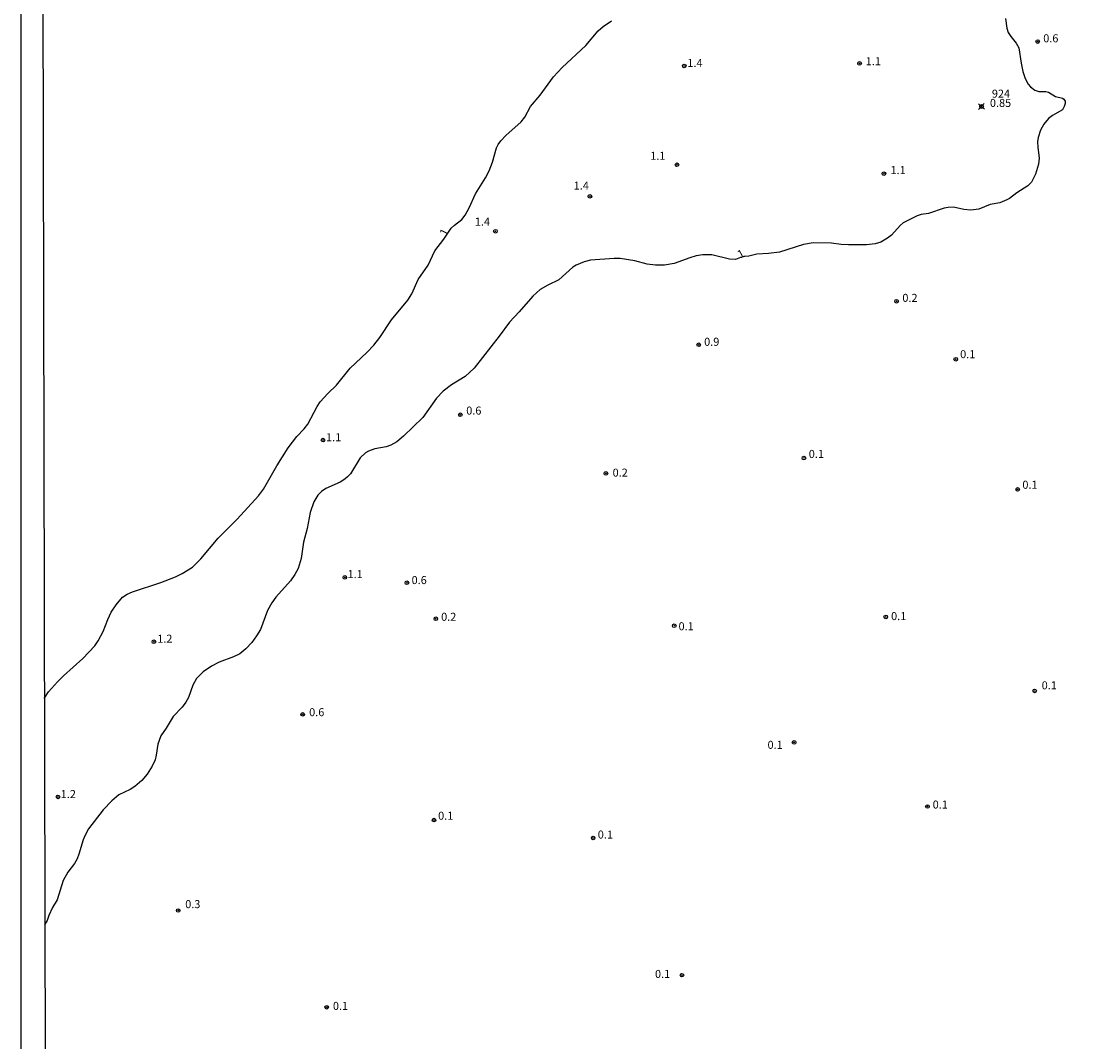
# Model space of a CAD drawing. Units: millimetres. Extents: x 173443 to 175866, y 1685349 to 1688128.
# Drawn here: x 173443 to 173774, y 1686075 to 1686393 of the extents above; entities that cross this region are included whole.
import ezdxf
from ezdxf.enums import TextEntityAlignment as Align

# ---------------------------------------------------------------- set-up
doc = ezdxf.new("R2010")
doc.units = ezdxf.units.MM
for name, color, linetype in [('IMAGEM', 7, 'Continuous'), ('V-CURVA_DE_NIVEL', 4, 'Continuous'), ('V-PONTO_DE_APARELHO', 4, 'Continuous'), ('V-PONTO_PLANIALTIMETRICO', 3, 'Continuous'), ('V-TEXTO_DE_ALTIMETRIA', 2, 'Continuous'), ('X-LIMITE_5000', 6, 'Continuous')]:
    doc.layers.add(name, color=color, linetype=linetype)
picture_1 = doc.add_image_def('image1.jpg', size_in_pixel=(4039, 4631))

# ---------------------------------------------------------------- blocks, each defined once
blk = doc.blocks.new('805')
at = {"color": 0, "linetype": 'ByBlock', "lineweight": -2}
for radius in [0.562, 0.0806]:
    blk.add_circle((0, 0), radius, dxfattribs=at)
blk = doc.blocks.new('804')
at = {"color": 0, "linetype": 'ByBlock', "lineweight": -2}
for p, q in [((-1.01, -0.8), (0.95, 0.84)), ((-0.81, 0.96), (0.79, -0.91))]:
    blk.add_line(p, q, dxfattribs=at)
blk.add_circle((0, 0), 0.58, dxfattribs=at)

msp = doc.modelspace()

# ---------------------------------------------------------------- linework, layer by layer
at = {"layer": 'V-CURVA_DE_NIVEL'}
for points in [[(173449.8, 1686182.36), (173451.22, 1686184.42), (173453.98, 1686187.5), (173455.89, 1686189.39), (173461.94, 1686194.79), (173465.61, 1686198.75), (173466.69, 1686200.27), (173468.29, 1686203.16), (173469.7, 1686206.92), (173470.77, 1686209.23), (173472.3, 1686211.54), (173474.32, 1686213.87), (173475.72, 1686214.86), (173477.4, 1686215.62), (173486.2, 1686218.5), (173490.78, 1686220.23), (173492.89, 1686221.29), (173496.09, 1686223.31), (173498.75, 1686225.83), (173504.06, 1686232.26), (173510, 1686238.23), (173516.66, 1686245.46), (173518.23, 1686247.63), (173522.44, 1686254.88), (173525.95, 1686260.44), (173528.63, 1686263.96), (173530.94, 1686266.43), (173532.05, 1686267.88), (173534.99, 1686273.37), (173535.97, 1686274.82), (173538.32, 1686277.41), (173541.03, 1686280.02), (173545.27, 1686285.33), (173550.45, 1686290.19), (173552.64, 1686292.52), (173554.5, 1686294.83), (173558.14, 1686300.41), (173563.23, 1686306.53), (173564.52, 1686308.53), (173566.5, 1686312.99), (173569.59, 1686317.43), (173571.73, 1686321.88), (173574.46, 1686325.53), (173576.8, 1686328.98), (173577.77, 1686329.93), (173580.06, 1686331.69), (173581.15, 1686333.06), (173582.37, 1686335.26), (173584.33, 1686339.66), (173587.52, 1686344.63), (173588.63, 1686346.84), (173589.64, 1686349.57), (173590.87, 1686353.97), (173591.48, 1686355.06), (173592.26, 1686356.18), (173593.84, 1686357.83), (173598.63, 1686362.1), (173599.76, 1686363.62), (173601.54, 1686366.93), (173604.49, 1686370.39), (173608.67, 1686376.15), (173611.38, 1686379.05), (173618.76, 1686385.94), (173622.65, 1686390.51), (173624.16, 1686391.9), (173626.78, 1686393.64)], [(173749.65, 1686394.39), (173750.07, 1686391.38), (173750.5, 1686390.03), (173751.3, 1686388.7), (173753.04, 1686386.64), (173753.84, 1686385.22), (173754.54, 1686380.37), (173755.12, 1686377.77), (173755.79, 1686375.62), (173756.73, 1686373.86), (173757.51, 1686372.99), (173758.77, 1686371.96), (173760.08, 1686371.61), (173762.23, 1686371.58), (173763.07, 1686371.4), (173765.28, 1686369.99), (173767.43, 1686369.49), (173767.88, 1686369.17), (173768.23, 1686368.56), (173768.26, 1686367.83), (173768.01, 1686366.93), (173767.43, 1686365.88), (173764.29, 1686364.11), (173763.05, 1686363.16), (173761.65, 1686361.41), (173760.63, 1686359.52), (173759.89, 1686357.27), (173759.66, 1686355.92), (173759.71, 1686354.19), (173760.13, 1686350.76), (173759.98, 1686348.96), (173759.05, 1686345.85), (173757.8, 1686343.31), (173756.6, 1686342.12), (173753.22, 1686339.99), (173750.97, 1686338.26), (173750.1, 1686337.79), (173747.95, 1686336.91), (173744.94, 1686336.35), (173741.34, 1686334.91), (173738.81, 1686334.54), (173736.63, 1686334.82), (173733.48, 1686335.53), (173731.75, 1686335.46), (173730.5, 1686335.2), (173725.62, 1686333.51), (173723.41, 1686333.19), (173722.16, 1686332.82), (173717.77, 1686330.65), (173716.78, 1686329.85), (173714.07, 1686326.74), (173712.91, 1686325.83), (173710.77, 1686324.64), (173708.97, 1686324.07), (173706.27, 1686323.77), (173700.66, 1686323.75), (173698.41, 1686323.88), (173695.4, 1686324.3), (173689.65, 1686324.39), (173686.67, 1686323.91), (173679.19, 1686321.53), (173675.73, 1686321.06), (173672.13, 1686320.88), (173669.6, 1686320.26), (173668.32, 1686320.16), (173667.04, 1686319.85), (173665.49, 1686319.18), (173663.57, 1686319.31), (173658.11, 1686320.63), (173655.23, 1686320.63), (173653.2, 1686320.29), (173653.2, 1686320.29), (173651.21, 1686319.7), (173646.34, 1686317.9), (173643.35, 1686317.43), (173640.47, 1686317.46), (173637.93, 1686317.78), (173634.02, 1686318.78), (173629.52, 1686319.52), (173627.6, 1686319.55), (173620.22, 1686318.96), (173618.29, 1686318.52), (173615.73, 1686317.43), (173614.76, 1686316.79), (173610.4, 1686312.89), (173606.9, 1686311.23), (173604.51, 1686309.85), (173602.22, 1686307.81), (173597.98, 1686302.83), (173594.97, 1686299.69), (173591.77, 1686295.34), (173583.9, 1686285.27), (173581.19, 1686282.68), (173576.84, 1686280.15), (173574.27, 1686278.16), (173572.21, 1686275.96), (173567.95, 1686269.96), (173561.95, 1686264.07), (173559.83, 1686262.31), (173557.91, 1686261.31), (173556.46, 1686260.82), (173552.93, 1686260.15), (173551.01, 1686259.44), (173550.05, 1686258.88), (173548.37, 1686257.4), (173545.33, 1686252.38), (173544.43, 1686251.4), (173543.6, 1686250.69), (173542.15, 1686249.81), (173537.66, 1686247.81), (173536.31, 1686246.81), (173535.19, 1686245.71), (173533.95, 1686243.65), (173532.78, 1686240.29), (173531.9, 1686235.31), (173530.74, 1686231.06), (173529.96, 1686225.97), (173529.03, 1686222.89), (173528.07, 1686220.97), (173526.67, 1686219.04), (173522.07, 1686213.86), (173520.89, 1686212.18), (173519.53, 1686209.71), (173517.29, 1686203.84), (173516.08, 1686201.81), (173514.64, 1686199.79), (173512.76, 1686197.75), (173510.87, 1686196.24), (173508.94, 1686195.33), (173504.42, 1686193.61), (173502.01, 1686192.39), (173499.45, 1686190.63), (173497.39, 1686188.53), (173496.25, 1686186.48), (173494.81, 1686182.63), (173494.02, 1686181.15), (173492.9, 1686179.62), (173490.12, 1686176.69), (173487.93, 1686173.03), (173486.26, 1686170.63), (173485.26, 1686168.09), (173484.8, 1686164.66), (173484.43, 1686163.21), (173483.54, 1686161.16), (173481.94, 1686158.69), (173480.29, 1686156.74), (173478.08, 1686154.87), (173476.63, 1686153.94), (173473.1, 1686152.25), (173470.92, 1686150.44), (173468.29, 1686147.57), (173463.67, 1686141.65), (173462.59, 1686139.73), (173461.98, 1686138.25), (173460.7, 1686133.76), (173460.12, 1686132.32), (173459.28, 1686130.81), (173457.25, 1686128.16), (173455.81, 1686125.51), (173453.88, 1686119.58), (173452.42, 1686117.14), (173451.28, 1686114.67), (173450.79, 1686113.13), (173449.96, 1686111.76)]]:
    msp.add_lwpolyline(points, dxfattribs=at)
at = {"layer": 'X-LIMITE_5000'}
msp.add_lwpolyline([(175859.25, 1688126), (175865.3, 1685355), (173451.8, 1685351.5), (173445.75, 1688122.5)], close=True, dxfattribs=at)

# ---------------------------------------------------------------- block references
at = {"layer": 'V-PONTO_DE_APARELHO', "xscale": 0.999998301267624, "yscale": 0.999998301267624, "zscale": 0.999998301267624}
for p in [(173759.72, 1686387.16), (173649.46, 1686379.54), (173704.16, 1686380.34), (173647.2, 1686348.74), (173711.75, 1686345.97), (173620.04, 1686338.88), (173590.59, 1686328), (173715.7, 1686306.18), (173653.98, 1686292.6), (173734.16, 1686288.1), (173579.62, 1686270.79), (173536.82, 1686262.88), (173686.8, 1686257.28), (173625.03, 1686252.49), (173753.45, 1686247.5), (173543.62, 1686220.06), (173562.98, 1686218.4), (173571.99, 1686207.17), (173712.33, 1686207.76), (173646.36, 1686205), (173484.07, 1686199.99), (173758.76, 1686184.67), (173530.47, 1686177.37), (173683.73, 1686168.6), (173454.14, 1686151.63), (173725.33, 1686148.64), (173571.43, 1686144.41), (173621.07, 1686138.82), (173491.64, 1686116.21), (173648.76, 1686096.03), (173537.96, 1686086.01)]:
    msp.add_blockref('805', p, dxfattribs=at)
at = {"layer": 'V-PONTO_PLANIALTIMETRICO', "rotation": 7}
msp.add_blockref('804', (173742.2, 1686366.91), dxfattribs=at)

# ---------------------------------------------------------------- texts
at = {"layer": 'V-TEXTO_DE_ALTIMETRIA'}
for s, p in [('0.6', (173761.44, 1686386.15)), ('1.4', (173650.45, 1686378.45)), ('1.1', (173706.08, 1686379)), ('924', (173745.42, 1686368.88)), ('0.85', (173744.81, 1686365.99)), ('1.1', (173638.88, 1686349.5)), ('1.1', (173713.8, 1686345.04)), ('1.4', (173615, 1686340.21)), ('1.4', (173584.16, 1686328.96)), ('0.2', (173717.5, 1686305.2)), ('0.9', (173655.68, 1686291.51)), ('0.1', (173735.52, 1686287.65)), ('0.6', (173581.48, 1686270.06)), ('1.1', (173537.75, 1686261.73)), ('0.1', (173688.31, 1686256.54)), ('0.2', (173627.13, 1686250.71)), ('0.1', (173754.93, 1686246.93)), ('1.1', (173544.45, 1686219.06)), ('0.6', (173564.44, 1686217.21)), ('0.2', (173573.65, 1686205.76)), ('0.1', (173713.99, 1686205.97)), ('0.1', (173647.7, 1686202.81)), ('1.2', (173485.1, 1686198.93)), ('0.1', (173760.95, 1686184.39)), ('0.6', (173532.48, 1686176.02)), ('0.1', (173675.45, 1686165.83)), ('1.2', (173455, 1686150.48)), ('0.1', (173726.95, 1686147.21)), ('0.1', (173572.71, 1686143.72)), ('0.1', (173622.5, 1686137.86)), ('0.3', (173493.83, 1686116.16)), ('0.1', (173640.35, 1686094.39)), ('0.1', (173539.9, 1686084.42))]:
    msp.add_text(s, height=2.5, dxfattribs=at).set_placement(p, align=Align.BOTTOM_LEFT)
for rotation, p in [(64, (173575.98, 1686326.01)), (29, (173667.28, 1686318.76))]:
    msp.add_text('1', height=2.5, rotation=rotation, dxfattribs=at).set_placement(p, align=Align.BOTTOM_LEFT)

# ---------------------------------------------------------------- referenced raster images: frames only (the image files are external)
at = {"layer": 'IMAGEM'}
image = msp.add_image(picture_1, insert=(173442.68, 1685349.21), size_in_units=(2423.15, 2778.31), dxfattribs=at)
image.dxf.flags = 7

doc.saveas('drawing.dxf')
